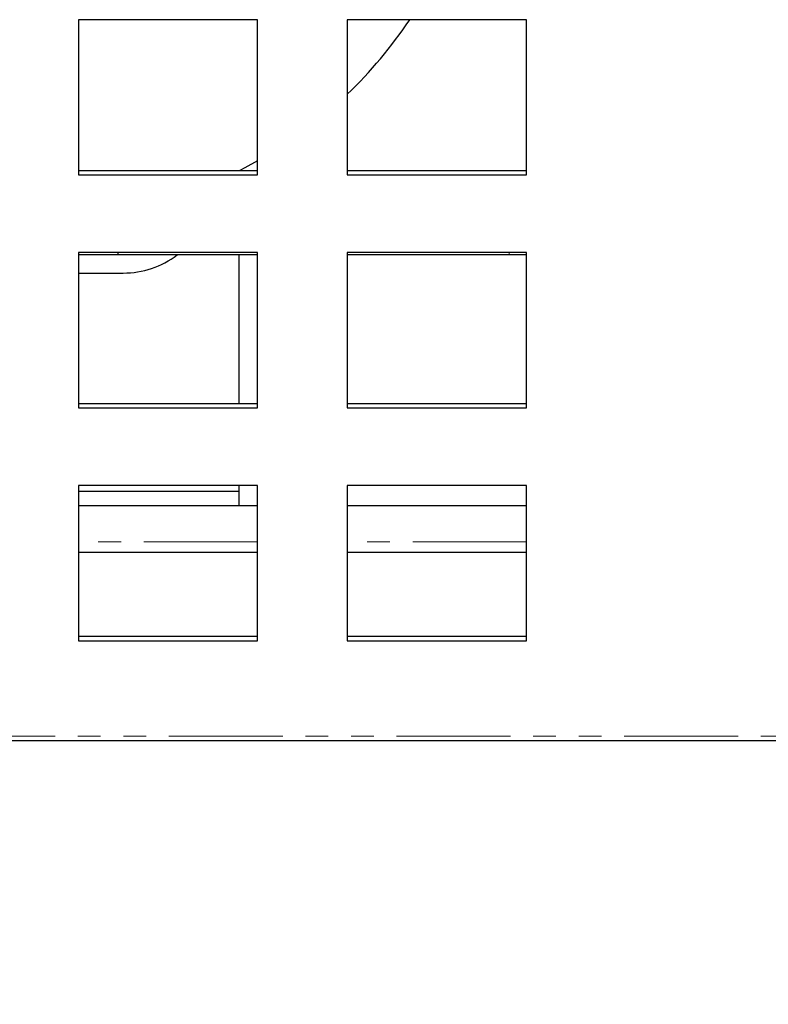
# Model space of a CAD drawing. Units: millimetres. Extents: x 9975 to 17564, y 771 to 15512.
# Drawn here: x 15557 to 15598, y 13589 to 13643 of the extents above; entities that cross this region are included whole.
import ezdxf

# ---------------------------------------------------------------- set-up
doc = ezdxf.new("R2010")
doc.units = ezdxf.units.MM
doc.linetypes.add('PHANTOM', pattern=[12.7, 6.35, -1.27, 1.27, -1.27, 1.27, -1.27])
doc.styles.get("Standard").update_dxf_attribs({"font": 'arial.ttf'})
doc.dimstyles.new('ISO-25$0', dxfattribs={"dimtxt": 25, "dimasz": 2.5, "dimexe": 1.25, "dimexo": 0.625, "dimtad": 1, "dimdsep": 46, "dimtxsty": 'Standard', "dimcen": 2.5, "dimadec": 0, "dimazin": 0, "dimtfac": 1, "dimtmove": 0, "dimatfit": 3, "dimfxl": 0, "dimarcsym": 0})

# ---------------------------------------------------------------- blocks, each defined once
blk = doc.blocks.new('*D168')
at = {"lineweight": -2, "transparency": 16777216}
for p, q in [((15334.976, 13600.178), (15334.976, 13460.546)), ((15639.796, 13588.718), (15639.796, 13460.546)), ((15609.796, 13475.546), (15364.976, 13475.546))]:
    blk.add_line(p, q, dxfattribs=at)
at = {"transparency": 16777216}
for points in [[(15364.976, 13480.546), (15364.976, 13470.546), (15334.976, 13475.546)], [(15609.796, 13480.546), (15609.796, 13470.546), (15639.796, 13475.546)]]:
    blk.add_solid(points, dxfattribs=at)
at = {"layer": 'Defpoints', "color": 0, "transparency": 16777216}
for p in [(15334.976, 13615.178), (15639.796, 13603.718), (15334.976, 13475.546)]:
    blk.add_point(p, dxfattribs=at)
at = {"transparency": 16777216, "insert": (15487.386, 13510.212), "char_height": 30, "attachment_point": 5}
blk.add_mtext('12(305)', dxfattribs=at)

msp = doc.modelspace()

# ---------------------------------------------------------------- linework, layer by layer
at = {"color": 7, "linetype": 'Continuous', "lineweight": 25}
for p, q in [((15569.801, 13643.466), (15559.801, 13643.466)), ((15559.801, 13643.466), (15559.801, 13634.806)), ((15569.801, 13634.806), (15569.801, 13643.466)), ((15584.801, 13643.466), (15574.801, 13643.466)), ((15574.801, 13643.466), (15574.801, 13634.806)), ((15584.801, 13634.806), (15584.801, 13643.466)), ((15559.801, 13635.056), (15569.801, 13635.056)), ((15574.801, 13635.056), (15584.801, 13635.056)), ((15559.801, 13634.806), (15569.801, 13634.806)), ((15574.801, 13634.806), (15584.801, 13634.806)), ((15569.801, 13630.476), (15559.801, 13630.476)), ((15559.801, 13630.476), (15559.801, 13621.815)), ((15562.024, 13630.342), (15559.801, 13630.342)), ((15562.024, 13630.342), (15562.024, 13630.476)), ((15569.801, 13630.342), (15562.024, 13630.342)), ((15568.747, 13630.342), (15568.747, 13622.065)), ((15569.801, 13621.815), (15569.801, 13630.476)), ((15584.801, 13630.476), (15574.801, 13630.476)), ((15574.801, 13630.476), (15574.801, 13621.815)), ((15583.842, 13630.342), (15574.801, 13630.342)), ((15584.801, 13630.342), (15583.842, 13630.342)), ((15584.801, 13621.815), (15584.801, 13630.476)), ((15559.801, 13629.335), (15562.301, 13629.335)), ((15559.801, 13622.065), (15569.801, 13622.065)), ((15559.801, 13621.815), (15569.801, 13621.815)), ((15574.801, 13622.065), (15584.801, 13622.065)), ((15574.801, 13621.815), (15584.801, 13621.815)), ((15569.801, 13617.485), (15559.801, 13617.485)), ((15559.801, 13617.485), (15559.801, 13608.825)), ((15568.747, 13617.485), (15568.747, 13616.342)), ((15569.801, 13608.825), (15569.801, 13617.485)), ((15584.801, 13617.485), (15574.801, 13617.485)), ((15574.801, 13617.485), (15574.801, 13608.825)), ((15584.801, 13608.825), (15584.801, 13617.485)), ((15568.747, 13617.142), (15559.801, 13617.142)), ((15569.801, 13616.342), (15559.801, 13616.342)), ((15584.801, 13616.342), (15574.801, 13616.342)), ((15569.801, 13613.742), (15559.801, 13613.742)), ((15584.801, 13613.742), (15574.801, 13613.742)), ((15559.801, 13609.075), (15569.801, 13609.075)), ((15574.801, 13609.075), (15584.801, 13609.075)), ((15559.801, 13608.825), (15569.801, 13608.825)), ((15574.801, 13608.825), (15584.801, 13608.825)), ((15609.301, 13603.242), (13870.301, 13603.242))]:
    msp.add_line(p, q, dxfattribs=at)
at = {"color": 7, "linetype": 'PHANTOM', "lineweight": 18}
for p, q in [((15583.842, 13630.342), (15583.842, 13630.476)), ((15569.801, 13614.342), (15559.801, 13614.342)), ((15584.801, 13614.342), (15574.801, 13614.342)), ((15609.301, 13603.492), (13870.301, 13603.492))]:
    msp.add_line(p, q, dxfattribs=at)
at = {"color": 7, "linetype": 'Continuous', "lineweight": 25, "flags": 128}
msp.add_lwpolyline([(15569.801, 13635.584), (15569.091, 13635.198), (15568.817, 13635.056)], dxfattribs=at)
at = {"color": 7, "linetype": 'Continuous', "lineweight": 25}
for centre, radius, start, end in [((15557.489, 13657.342), 25, 313.8257, 326.286), ((15562.301, 13634.335), 5, 270, 307.0129)]:
    msp.add_arc(centre, radius, start, end, dxfattribs=at)

# ---------------------------------------------------------------- dimensions: what is measured, and where the dimension line sits
at = {"color": 1}
dim = msp.add_linear_dim(base=(15334.976, 13475.546), p1=(15639.796, 13603.718), p2=(15334.976, 13615.178), text='12(305)', dimstyle='ISO-25$0', override={"dimtxt": 30, "dimasz": 30, "dimexe": 15, "dimexo": 15, "dimgap": 15, "dimdec": 1, "dimclrd": 256, "dimclre": 256, "dimclrt": 256, "dimtdec": 1}, dxfattribs=at)
dim.commit()
dim.dimension.update_dxf_attribs({"geometry": '*D168', "text_midpoint": (15487.386, 13510.212)})

doc.saveas('drawing.dxf')
